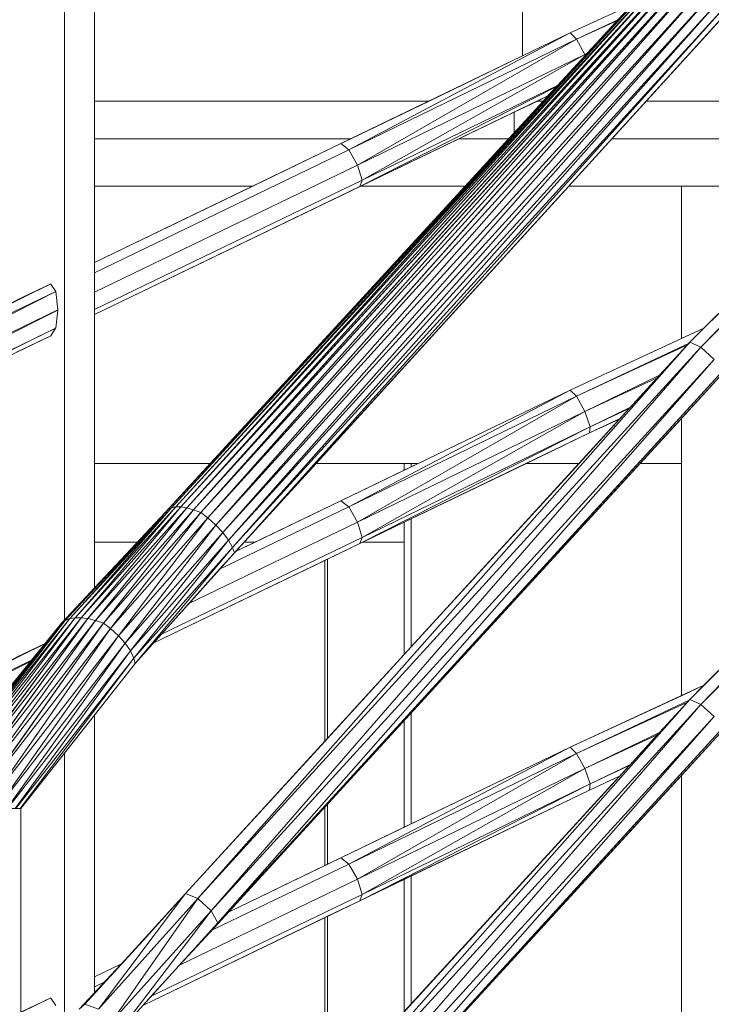
# Model space of a CAD drawing. Extents: x 2194 to 2299, y 1014 to 1043.
# Drawn here: x 2263 to 2263, y 1019 to 1019 of the extents above; entities that cross this region are included whole.
import ezdxf

# ---------------------------------------------------------------- set-up
doc = ezdxf.new("R2010")
doc.units = 0
doc.header["$LTSCALE"] = 0.02
doc.layers.get('0').update_dxf_attribs({"lineweight": 9})

msp = doc.modelspace()

# ---------------------------------------------------------------- linework, layer by layer
at = {"color": 81, "linetype": 'Continuous', "lineweight": 18}
for p, q in [((2262.74571, 1018.97904), (2262.74571, 1019.30118)), ((2262.73618, 1018.96886), (2262.73618, 1019.29659)), ((2262.93477, 1019.05701), (2263.10932, 1019.23203)), ((2262.76902, 1019.00387), (2262.92981, 1019.17885)), ((2262.79018, 1018.9902), (2262.9498, 1019.16522)), ((2262.89678, 1019.1552), (2262.91641, 1019.16427)), ((2262.824, 1019.12008), (2262.89678, 1019.1552)), ((2262.74571, 1019.1336), (2262.85202, 1019.1336)), ((2262.82997, 1019.10645), (2262.88971, 1019.13522)), ((2262.88635, 1019.1336), (2262.88823, 1019.1336)), ((2262.92096, 1019.1336), (2262.99661, 1019.1336)), ((2262.74571, 1019.1216), (2262.82715, 1019.1216)), ((2262.86143, 1019.1216), (2262.8772, 1019.1216)), ((2262.91002, 1019.1216), (2262.98262, 1019.1216)), ((2262.74571, 1019.08231), (2262.824, 1019.12008)), ((2262.93477, 1018.94368), (2263.10932, 1019.11869)), ((2262.79606, 1019.1066), (2262.74571, 1019.1066)), ((2262.74571, 1019.0658), (2262.82997, 1019.10645)), ((2262.86342, 1019.1066), (2262.83028, 1019.1066)), ((2262.94897, 1019.1066), (2262.89634, 1019.1066)), ((2262.93208, 1019.05818), (2262.93208, 1019.1066)), ((2262.46135, 1018.94508), (2262.73182, 1019.07561)), ((2262.89678, 1019.04186), (2262.93923, 1019.06149)), ((2262.46713, 1018.93146), (2262.73182, 1019.0591)), ((2262.77464, 1018.88203), (2262.93477, 1019.05701)), ((2262.78369, 1018.87117), (2262.9443, 1019.04619)), ((2262.824, 1019.00675), (2262.89678, 1019.04186)), ((2262.76815, 1019.003), (2262.79942, 1019.03695)), ((2262.90292, 1019.02825), (2262.91249, 1019.03266)), ((2262.93208, 1018.94485), (2262.93208, 1019.03287)), ((2262.82997, 1018.99312), (2262.90292, 1019.02825)), ((2262.78252, 1019.0186), (2262.74571, 1019.0186)), ((2262.84634, 1019.0186), (2262.81608, 1019.0186)), ((2262.84409, 1019.0186), (2262.84409, 1019.01644)), ((2262.84634, 1019.01753), (2262.84634, 1019.0186)), ((2262.79055, 1018.99061), (2262.824, 1019.00675)), ((2262.73524, 1018.96786), (2262.76815, 1019.003)), ((2262.84409, 1018.99992), (2262.84409, 1018.9936)), ((2262.84634, 1018.96038), (2262.84634, 1019.001)), ((2262.75935, 1018.9936), (2262.74571, 1018.9936)), ((2262.76439, 1018.96148), (2262.82997, 1018.99312)), ((2262.79675, 1018.9936), (2262.79328, 1018.9936)), ((2262.84409, 1018.9936), (2262.84409, 1018.95792)), ((2262.75866, 1018.9551), (2262.79018, 1018.9902)), ((2262.81883, 1018.98774), (2262.81883, 1018.93032)), ((2262.81973, 1018.9313), (2262.81973, 1018.98818)), ((2262.69281, 1018.91545), (2262.73524, 1018.96786)), ((2262.46135, 1018.83174), (2262.73002, 1018.96141)), ((2262.72232, 1018.90905), (2262.75866, 1018.9551)), ((2262.89678, 1018.92853), (2262.93923, 1018.94815)), ((2262.77464, 1018.76869), (2262.93477, 1018.94368)), ((2262.84634, 1018.90419), (2262.84634, 1018.93944)), ((2262.74571, 1018.8505), (2262.74571, 1018.93869)), ((2262.84409, 1018.93698), (2262.84409, 1018.90311)), ((2262.78369, 1018.75784), (2262.9443, 1018.93285)), ((2262.824, 1018.89341), (2262.89678, 1018.92853)), ((2262.73618, 1018.83942), (2262.73618, 1018.92662)), ((2262.90292, 1018.91491), (2262.91249, 1018.91933)), ((2262.93208, 1018.83151), (2262.93208, 1018.91953)), ((2262.82997, 1018.87978), (2262.90292, 1018.91491)), ((2262.72239, 1018.90905), (2262.71476, 1018.90905)), ((2262.72239, 1018.0616), (2262.72239, 1018.90905)), ((2262.81883, 1018.90946), (2262.81883, 1018.89092)), ((2262.81973, 1018.89135), (2262.81973, 1018.91044)), ((2262.7883, 1018.87619), (2262.824, 1018.89341)), ((2262.84409, 1018.88658), (2262.84409, 1018.84459)), ((2262.84634, 1018.84705), (2262.84634, 1018.88767)), ((2262.74268, 1018.84689), (2262.77464, 1018.88203)), ((2262.7611, 1018.84656), (2262.82997, 1018.87978)), ((2262.81883, 1018.87441), (2262.81883, 1018.81698)), ((2262.81973, 1018.81797), (2262.81973, 1018.87484)), ((2262.75299, 1018.83765), (2262.78494, 1018.87276)), ((2262.77143, 1018.85791), (2262.78369, 1018.87117)), ((2262.74091, 1018.84531), (2262.76115, 1018.86719)), ((2262.74571, 1018.85565), (2262.7543, 1018.85979)), ((2262.72239, 1018.84439), (2262.73182, 1018.84895))]:
    msp.add_line(p, q, dxfattribs=at)
for p, q in [((2262.74571, 1018.97904), (2262.74571, 1019.30111)), ((2262.73618, 1018.96886), (2262.73618, 1019.29652)), ((2262.73618, 1019.29652), (2262.73618, 1018.96886)), ((2263.10932, 1019.23203), (2262.93477, 1019.05701)), ((2263.10932, 1019.23203), (2262.93827, 1019.05543)), ((2262.93827, 1019.05543), (2263.10932, 1019.23203)), ((2262.93827, 1019.05543), (2263.11237, 1019.23044)), ((2263.11237, 1019.23044), (2262.93827, 1019.05543)), ((2262.88167, 1019.1836), (2262.88167, 1019.14791)), ((2262.88167, 1019.14791), (2262.88167, 1019.1836)), ((2262.74571, 1019.17914), (2262.74571, 1019.1336)), ((2262.92981, 1019.17885), (2262.76902, 1019.00387)), ((2262.77015, 1019.00446), (2262.93062, 1019.17944)), ((2262.93062, 1019.17944), (2262.77015, 1019.00446)), ((2262.92981, 1019.17885), (2262.77015, 1019.00446)), ((2262.77015, 1019.00446), (2262.92981, 1019.17885)), ((2262.77154, 1019.00475), (2262.9317, 1019.17973)), ((2262.9317, 1019.17973), (2262.77154, 1019.00475)), ((2262.93062, 1019.17944), (2262.77154, 1019.00475)), ((2262.77154, 1019.00475), (2262.93062, 1019.17944)), ((2262.77319, 1019.00475), (2262.93305, 1019.17973)), ((2262.9317, 1019.17973), (2262.77319, 1019.00475)), ((2262.77319, 1019.00475), (2262.9317, 1019.17973)), ((2262.93305, 1019.17973), (2262.77319, 1019.00475)), ((2262.93305, 1019.17973), (2262.77507, 1019.00446)), ((2262.77507, 1019.00446), (2262.93305, 1019.17973)), ((2262.77507, 1019.00446), (2262.93465, 1019.17944)), ((2262.93465, 1019.17944), (2262.77507, 1019.00446)), ((2262.93465, 1019.17944), (2262.77718, 1019.00387)), ((2262.77718, 1019.00387), (2262.93465, 1019.17944)), ((2262.77718, 1019.00387), (2262.93649, 1019.17885)), ((2262.93649, 1019.17885), (2262.77718, 1019.00387)), ((2262.93649, 1019.17885), (2262.77951, 1019.003)), ((2262.77951, 1019.003), (2262.93649, 1019.17885)), ((2262.77951, 1019.003), (2262.93857, 1019.17798)), ((2262.93857, 1019.17798), (2262.77951, 1019.003)), ((2262.93857, 1019.17798), (2262.78168, 1019.00132)), ((2262.78168, 1019.00132), (2262.93857, 1019.17798)), ((2262.78168, 1019.00132), (2262.94067, 1019.17631)), ((2262.94067, 1019.17631), (2262.78168, 1019.00132)), ((2262.94067, 1019.17631), (2262.78423, 1018.99901)), ((2262.78423, 1018.99901), (2262.94067, 1019.17631)), ((2262.78423, 1018.99901), (2262.94321, 1019.174)), ((2262.94321, 1019.174), (2262.78423, 1018.99901)), ((2262.94321, 1019.174), (2262.78644, 1018.9966)), ((2262.78644, 1018.9966), (2262.94321, 1019.174)), ((2262.78644, 1018.9966), (2262.94549, 1019.1716)), ((2262.94549, 1019.1716), (2262.78644, 1018.9966)), ((2262.94549, 1019.1716), (2262.78824, 1018.99419)), ((2262.78824, 1018.99419), (2262.94549, 1019.1716)), ((2262.78824, 1018.99419), (2262.94744, 1019.1692)), ((2262.94744, 1019.1692), (2262.78824, 1018.99419)), ((2262.94744, 1019.1692), (2262.78956, 1018.99188)), ((2262.78956, 1018.99188), (2262.94744, 1019.1692)), ((2262.78956, 1018.99188), (2262.94897, 1019.16689)), ((2262.94897, 1019.16689), (2262.78956, 1018.99188)), ((2262.94897, 1019.16689), (2262.79018, 1018.9902)), ((2262.79018, 1018.9902), (2262.94897, 1019.16689)), ((2262.79018, 1018.9902), (2262.9498, 1019.16522)), ((2262.89678, 1019.1552), (2262.91641, 1019.16427)), ((2262.91641, 1019.16427), (2262.89678, 1019.1552)), ((2262.94668, 1019.16179), (2262.92096, 1019.1336)), ((2262.91195, 1019.15942), (2262.89878, 1019.1532)), ((2262.89878, 1019.1532), (2262.91195, 1019.15942)), ((2262.89878, 1019.1532), (2262.91176, 1019.15921)), ((2262.91176, 1019.15921), (2262.89878, 1019.1532)), ((2262.90213, 1019.14874), (2262.91176, 1019.15921)), ((2262.91176, 1019.15921), (2262.91195, 1019.15942)), ((2262.89678, 1019.1552), (2262.824, 1019.12008)), ((2262.89678, 1019.1552), (2262.82648, 1019.11809)), ((2262.82648, 1019.11809), (2262.89678, 1019.1552)), ((2262.88167, 1019.14791), (2262.89678, 1019.1552)), ((2262.89678, 1019.1552), (2262.89878, 1019.1532)), ((2262.89878, 1019.1532), (2262.89678, 1019.1552)), ((2262.82648, 1019.11809), (2262.89878, 1019.1532)), ((2262.89878, 1019.1532), (2262.82648, 1019.11809)), ((2262.89878, 1019.1532), (2262.82926, 1019.11327)), ((2262.82926, 1019.11327), (2262.89878, 1019.1532)), ((2262.89878, 1019.1532), (2262.90142, 1019.14839)), ((2262.90142, 1019.14839), (2262.89878, 1019.1532)), ((2262.82926, 1019.11327), (2262.90142, 1019.14839)), ((2262.90142, 1019.14839), (2262.82926, 1019.11327)), ((2262.90142, 1019.14839), (2262.8307, 1019.10845)), ((2262.8307, 1019.10845), (2262.90142, 1019.14839)), ((2262.85202, 1019.1336), (2262.88167, 1019.14791)), ((2262.89278, 1019.13855), (2262.90153, 1019.14807)), ((2262.90213, 1019.14874), (2262.90142, 1019.14839)), ((2262.90142, 1019.14839), (2262.90213, 1019.14874)), ((2262.90142, 1019.14839), (2262.90211, 1019.14871)), ((2262.90211, 1019.14871), (2262.90142, 1019.14839)), ((2262.90142, 1019.14839), (2262.90153, 1019.14807)), ((2262.90153, 1019.14807), (2262.90142, 1019.14839)), ((2262.90153, 1019.14807), (2262.90211, 1019.14871)), ((2262.90211, 1019.14871), (2262.90213, 1019.14874)), ((2262.89238, 1019.13812), (2262.82997, 1019.10645)), ((2262.82997, 1019.10645), (2262.89238, 1019.13812)), ((2262.8307, 1019.10845), (2262.89278, 1019.13855)), ((2262.89278, 1019.13855), (2262.8307, 1019.10845)), ((2262.88971, 1019.13522), (2262.89238, 1019.13812)), ((2262.89238, 1019.13812), (2262.89278, 1019.13855)), ((2262.74571, 1019.1336), (2262.85202, 1019.1336)), ((2262.85202, 1019.1336), (2262.74571, 1019.1336)), ((2262.74571, 1019.1336), (2262.74571, 1019.1216)), ((2262.82715, 1019.1216), (2262.85202, 1019.1336)), ((2262.82997, 1019.10645), (2262.88971, 1019.13522)), ((2262.87898, 1019.12353), (2262.88823, 1019.1336)), ((2262.88635, 1019.1336), (2262.87898, 1019.13005)), ((2262.88971, 1019.13522), (2262.88635, 1019.1336)), ((2262.88635, 1019.1336), (2262.88823, 1019.1336)), ((2262.88823, 1019.1336), (2262.88635, 1019.1336)), ((2262.88823, 1019.1336), (2262.88971, 1019.13522)), ((2262.92096, 1019.1336), (2262.91002, 1019.1216)), ((2262.92096, 1019.1336), (2262.99661, 1019.1336)), ((2262.99454, 1019.1336), (2262.92096, 1019.1336)), ((2262.87898, 1019.13005), (2262.86143, 1019.1216)), ((2262.87898, 1019.13005), (2262.87898, 1019.12353)), ((2262.87898, 1019.12353), (2262.87898, 1019.13005)), ((2262.82715, 1019.1216), (2262.74571, 1019.1216)), ((2262.74571, 1019.1216), (2262.74571, 1019.1066)), ((2262.74571, 1019.1216), (2262.82715, 1019.1216)), ((2262.824, 1019.12008), (2262.82715, 1019.1216)), ((2262.86143, 1019.1216), (2262.83028, 1019.1066)), ((2262.8772, 1019.1216), (2262.86143, 1019.1216)), ((2262.86143, 1019.1216), (2262.8772, 1019.1216)), ((2262.86342, 1019.1066), (2262.8772, 1019.1216)), ((2262.8772, 1019.1216), (2262.87898, 1019.12353)), ((2262.91002, 1019.1216), (2262.89634, 1019.1066)), ((2262.96213, 1019.1216), (2262.91002, 1019.1216)), ((2262.91002, 1019.1216), (2262.98262, 1019.1216)), ((2262.824, 1019.12008), (2262.74571, 1019.08231)), ((2262.74571, 1019.07912), (2262.82648, 1019.11809)), ((2262.82648, 1019.11809), (2262.74571, 1019.07912)), ((2262.79606, 1019.1066), (2262.824, 1019.12008)), ((2262.824, 1019.12008), (2262.82648, 1019.11809)), ((2262.82648, 1019.11809), (2262.824, 1019.12008)), ((2262.82648, 1019.11809), (2262.82926, 1019.11327)), ((2262.82926, 1019.11327), (2262.82648, 1019.11809)), ((2263.10932, 1019.11869), (2262.93477, 1018.94368)), ((2263.10932, 1019.11869), (2262.93827, 1018.94209)), ((2262.93827, 1018.94209), (2263.10932, 1019.11869)), ((2262.93827, 1018.94209), (2263.11237, 1019.1171)), ((2263.11237, 1019.1171), (2262.93827, 1018.94209)), ((2262.74571, 1019.07296), (2262.82926, 1019.11327)), ((2262.82926, 1019.11327), (2262.74571, 1019.07296)), ((2262.82926, 1019.11327), (2262.8307, 1019.10845)), ((2262.8307, 1019.10845), (2262.82926, 1019.11327)), ((2262.74571, 1019.06744), (2262.8307, 1019.10845)), ((2262.8307, 1019.10845), (2262.74571, 1019.06744)), ((2262.8307, 1019.10845), (2262.82997, 1019.10645)), ((2262.82997, 1019.10645), (2262.8307, 1019.10845)), ((2262.79606, 1019.1066), (2262.74571, 1019.1066)), ((2262.74571, 1019.1066), (2262.74571, 1019.08231)), ((2262.74571, 1019.08231), (2262.79606, 1019.1066)), ((2262.83028, 1019.1066), (2262.74571, 1019.0658)), ((2262.74571, 1019.1066), (2262.79606, 1019.1066)), ((2262.74571, 1019.0658), (2262.82997, 1019.10645)), ((2262.79942, 1019.03695), (2262.86342, 1019.1066)), ((2262.89634, 1019.1066), (2262.81608, 1019.0186)), ((2262.86342, 1019.1066), (2262.83028, 1019.1066)), ((2262.83028, 1019.1066), (2262.86342, 1019.1066)), ((2262.93208, 1019.1066), (2262.89634, 1019.1066)), ((2262.89634, 1019.1066), (2262.94897, 1019.1066)), ((2262.93208, 1019.05818), (2262.93208, 1019.1066)), ((2262.93208, 1019.1066), (2262.93208, 1019.05818)), ((2262.94897, 1019.1066), (2262.93208, 1019.1066)), ((2262.74571, 1019.08231), (2262.74571, 1019.07912)), ((2262.74571, 1019.07912), (2262.74571, 1019.07296)), ((2262.73182, 1019.07561), (2262.46135, 1018.94508)), ((2262.73183, 1019.07559), (2262.46431, 1018.94308)), ((2262.46431, 1018.94308), (2262.73183, 1019.07559)), ((2262.72101, 1019.07039), (2262.73182, 1019.07561)), ((2262.73183, 1019.07559), (2262.73182, 1019.07561)), ((2262.73182, 1019.07561), (2262.73191, 1019.07545)), ((2262.73191, 1019.07546), (2262.73183, 1019.07559)), ((2262.73343, 1019.07319), (2262.73191, 1019.07546)), ((2262.73191, 1019.07545), (2262.73343, 1019.07319)), ((2262.46431, 1018.94308), (2262.73343, 1019.07319)), ((2262.73343, 1019.07319), (2262.46431, 1018.94308)), ((2262.73343, 1019.07313), (2262.46722, 1018.93827)), ((2262.46722, 1018.93827), (2262.73343, 1019.07313)), ((2262.73343, 1019.07313), (2262.73343, 1019.07319)), ((2262.73343, 1019.07319), (2262.73343, 1019.07313)), ((2262.73409, 1019.06735), (2262.73343, 1019.07313)), ((2262.73343, 1019.07313), (2262.73409, 1019.06735)), ((2262.74571, 1019.07296), (2262.74571, 1019.06744)), ((2262.93923, 1019.06149), (2262.94897, 1019.07125)), ((2262.46722, 1018.93827), (2262.73409, 1019.06735)), ((2262.73409, 1019.06735), (2262.46722, 1018.93827)), ((2262.73408, 1019.06725), (2262.46839, 1018.93345)), ((2262.46839, 1018.93345), (2262.73408, 1019.06725)), ((2262.73342, 1019.06152), (2262.73408, 1019.06725)), ((2262.73408, 1019.06725), (2262.73342, 1019.06152)), ((2262.73408, 1019.06725), (2262.73409, 1019.06735)), ((2262.73409, 1019.06735), (2262.73408, 1019.06725)), ((2262.74571, 1019.06744), (2262.74571, 1019.0658)), ((2262.74571, 1019.0658), (2262.74571, 1019.0186)), ((2262.73338, 1019.06146), (2262.46713, 1018.93146)), ((2262.46713, 1018.93146), (2262.73338, 1019.06146)), ((2262.46839, 1018.93345), (2262.73342, 1019.06151)), ((2262.73342, 1019.06151), (2262.46839, 1018.93345)), ((2262.73182, 1019.0591), (2262.73338, 1019.06146)), ((2262.73338, 1019.06146), (2262.73182, 1019.0591)), ((2262.73338, 1019.06146), (2262.73342, 1019.06151)), ((2262.73342, 1019.06151), (2262.73338, 1019.06146)), ((2262.73342, 1019.06151), (2262.73342, 1019.06152)), ((2262.73342, 1019.06152), (2262.73342, 1019.06151)), ((2262.93923, 1019.06149), (2262.89678, 1019.04186)), ((2262.93208, 1019.05818), (2262.93923, 1019.06149)), ((2262.93477, 1019.05701), (2262.93923, 1019.06149)), ((2262.46713, 1018.93146), (2262.73182, 1019.0591)), ((2262.73182, 1019.0591), (2262.72101, 1019.05389)), ((2262.89678, 1019.04186), (2262.93208, 1019.05818)), ((2262.93477, 1019.05701), (2262.77464, 1018.88203)), ((2262.93477, 1019.05701), (2262.77853, 1018.88044)), ((2262.77853, 1018.88044), (2262.93477, 1019.05701)), ((2262.93827, 1019.05543), (2262.77853, 1018.88044)), ((2262.77853, 1018.88044), (2262.93827, 1019.05543)), ((2262.93827, 1019.05543), (2262.7828, 1018.8766)), ((2262.7828, 1018.8766), (2262.93827, 1019.05543)), ((2262.93451, 1019.05673), (2262.89878, 1019.03987)), ((2262.89878, 1019.03987), (2262.93451, 1019.05673)), ((2262.89878, 1019.03987), (2262.934, 1019.05618)), ((2262.934, 1019.05618), (2262.89878, 1019.03987)), ((2262.92518, 1019.04654), (2262.934, 1019.05618)), ((2262.934, 1019.05618), (2262.93451, 1019.05673)), ((2262.93451, 1019.05673), (2262.93477, 1019.05701)), ((2262.93477, 1019.05701), (2262.93827, 1019.05543)), ((2262.93827, 1019.05543), (2262.93477, 1019.05701)), ((2262.93827, 1019.05543), (2262.94251, 1019.0516)), ((2262.94251, 1019.0516), (2262.93827, 1019.05543)), ((2262.7828, 1018.8766), (2262.94251, 1019.0516)), ((2262.94251, 1019.0516), (2262.7828, 1018.8766)), ((2262.94251, 1019.0516), (2262.78494, 1018.87276)), ((2262.78494, 1018.87276), (2262.94251, 1019.0516)), ((2262.94501, 1019.04777), (2262.78369, 1018.87117)), ((2262.78369, 1018.87117), (2262.94501, 1019.04777)), ((2262.78369, 1018.87117), (2262.9443, 1019.04619)), ((2262.78494, 1018.87276), (2262.94501, 1019.04777)), ((2262.94501, 1019.04777), (2262.78494, 1018.87276)), ((2262.92518, 1019.04654), (2262.90142, 1019.03506)), ((2262.90142, 1019.03506), (2262.92518, 1019.04654)), ((2262.90142, 1019.03506), (2262.92443, 1019.04572)), ((2262.92443, 1019.04572), (2262.90142, 1019.03506)), ((2262.9159, 1019.03639), (2262.92443, 1019.04572)), ((2262.92443, 1019.04572), (2262.92518, 1019.04654)), ((2262.9443, 1019.04619), (2262.93208, 1019.03287)), ((2262.89678, 1019.04186), (2262.824, 1019.00675)), ((2262.89678, 1019.04186), (2262.82648, 1019.00475)), ((2262.82648, 1019.00475), (2262.89678, 1019.04186)), ((2262.82648, 1019.00475), (2262.89878, 1019.03987)), ((2262.89878, 1019.03987), (2262.82648, 1019.00475)), ((2262.89878, 1019.03987), (2262.82926, 1018.99993)), ((2262.82926, 1018.99993), (2262.89878, 1019.03987)), ((2262.84856, 1019.0186), (2262.89678, 1019.04186)), ((2262.89678, 1019.04186), (2262.89878, 1019.03987)), ((2262.89878, 1019.03987), (2262.89678, 1019.04186)), ((2262.89878, 1019.03987), (2262.90142, 1019.03506)), ((2262.90142, 1019.03506), (2262.89878, 1019.03987)), ((2262.79942, 1019.03695), (2262.76815, 1019.003)), ((2262.76902, 1019.00387), (2262.79942, 1019.03695)), ((2262.78252, 1019.0186), (2262.79942, 1019.03695)), ((2262.9159, 1019.03639), (2262.90313, 1019.03024)), ((2262.90313, 1019.03024), (2262.9159, 1019.03639)), ((2262.91551, 1019.03597), (2262.9159, 1019.03639)), ((2262.82926, 1018.99993), (2262.90142, 1019.03506)), ((2262.90142, 1019.03506), (2262.82926, 1018.99993)), ((2262.90142, 1019.03506), (2262.8307, 1018.99511)), ((2262.8307, 1018.99511), (2262.90142, 1019.03506)), ((2262.90142, 1019.03506), (2262.90313, 1019.03024)), ((2262.90313, 1019.03024), (2262.90142, 1019.03506)), ((2262.90313, 1019.03024), (2262.91551, 1019.03597)), ((2262.91551, 1019.03597), (2262.90313, 1019.03024)), ((2262.9126, 1019.03278), (2262.91551, 1019.03597)), ((2262.90313, 1019.03024), (2262.82997, 1018.99312)), ((2262.82997, 1018.99312), (2262.90313, 1019.03024)), ((2262.8307, 1018.99511), (2262.90313, 1019.03024)), ((2262.90313, 1019.03024), (2262.8307, 1018.99511)), ((2262.89962, 1019.0186), (2262.91249, 1019.03266)), ((2262.9126, 1019.03278), (2262.90292, 1019.02825)), ((2262.90292, 1019.02825), (2262.9126, 1019.03278)), ((2262.91249, 1019.03266), (2262.90292, 1019.02825)), ((2262.90292, 1019.02825), (2262.91249, 1019.03266)), ((2262.90313, 1019.03024), (2262.90292, 1019.02825)), ((2262.90292, 1019.02825), (2262.90313, 1019.03024)), ((2262.91249, 1019.03266), (2262.9126, 1019.03278)), ((2262.93208, 1019.03287), (2262.91899, 1019.0186)), ((2262.93208, 1019.0186), (2262.93208, 1019.03287)), ((2262.93208, 1019.03287), (2262.93208, 1018.94485)), ((2262.82997, 1018.99312), (2262.90292, 1019.02825)), ((2262.90292, 1019.02825), (2262.88289, 1019.0186)), ((2262.74571, 1019.0186), (2262.78252, 1019.0186)), ((2262.78252, 1019.0186), (2262.74571, 1019.0186)), ((2262.74571, 1019.0186), (2262.74571, 1018.9936)), ((2262.76815, 1019.003), (2262.78252, 1019.0186)), ((2262.81608, 1019.0186), (2262.79328, 1018.9936)), ((2262.81608, 1019.0186), (2262.84634, 1019.0186)), ((2262.84409, 1019.0186), (2262.81608, 1019.0186)), ((2262.84634, 1019.0186), (2262.84409, 1019.0186)), ((2262.84409, 1019.0186), (2262.84409, 1019.01644)), ((2262.84409, 1019.01644), (2262.84409, 1019.0186)), ((2262.84409, 1019.01644), (2262.84634, 1019.01753)), ((2262.84634, 1019.0186), (2262.84856, 1019.0186)), ((2262.88289, 1019.0186), (2262.84634, 1019.001)), ((2262.84634, 1018.96038), (2262.89962, 1019.0186)), ((2262.84634, 1019.0186), (2262.84634, 1019.01753)), ((2262.84634, 1019.01753), (2262.84856, 1019.0186)), ((2262.84856, 1019.0186), (2262.84634, 1019.0186)), ((2262.91899, 1019.0186), (2262.84634, 1018.93944)), ((2262.84634, 1019.01753), (2262.84634, 1019.0186)), ((2262.88289, 1019.0186), (2262.89962, 1019.0186)), ((2262.89962, 1019.0186), (2262.88289, 1019.0186)), ((2262.91899, 1019.0186), (2262.93208, 1019.0186)), ((2262.93208, 1019.0186), (2262.91899, 1019.0186)), ((2262.93208, 1018.94485), (2262.93208, 1019.0186)), ((2262.824, 1019.00675), (2262.84409, 1019.01644)), ((2262.824, 1019.00675), (2262.79055, 1018.99061)), ((2262.79675, 1018.9936), (2262.824, 1019.00675)), ((2262.824, 1019.00675), (2262.82648, 1019.00475)), ((2262.82648, 1019.00475), (2262.824, 1019.00675)), ((2262.76815, 1019.003), (2262.73524, 1018.96786)), ((2262.73643, 1018.96873), (2262.76902, 1019.00387)), ((2262.76902, 1019.00387), (2262.73643, 1018.96873)), ((2262.76815, 1019.003), (2262.73643, 1018.96873)), ((2262.73643, 1018.96873), (2262.76815, 1019.003)), ((2262.73788, 1018.96932), (2262.77015, 1019.00446)), ((2262.77015, 1019.00446), (2262.73788, 1018.96932)), ((2262.76902, 1019.00387), (2262.73788, 1018.96932)), ((2262.73788, 1018.96932), (2262.76902, 1019.00387)), ((2262.73958, 1018.96961), (2262.77154, 1019.00475)), ((2262.77154, 1019.00475), (2262.73958, 1018.96961)), ((2262.77015, 1019.00446), (2262.73958, 1018.96961)), ((2262.73958, 1018.96961), (2262.77015, 1019.00446)), ((2262.74151, 1018.96961), (2262.77319, 1019.00475)), ((2262.77154, 1019.00475), (2262.74151, 1018.96961)), ((2262.74151, 1018.96961), (2262.77154, 1019.00475)), ((2262.77319, 1019.00475), (2262.74151, 1018.96961)), ((2262.77319, 1019.00475), (2262.74366, 1018.96932)), ((2262.74366, 1018.96932), (2262.77319, 1019.00475)), ((2262.74366, 1018.96932), (2262.77507, 1019.00446)), ((2262.77507, 1019.00446), (2262.74366, 1018.96932)), ((2262.77507, 1019.00446), (2262.74603, 1018.96873)), ((2262.74603, 1018.96873), (2262.77507, 1019.00446)), ((2262.74603, 1018.96873), (2262.77718, 1019.00387)), ((2262.77718, 1019.00387), (2262.74603, 1018.96873)), ((2262.77718, 1019.00387), (2262.7486, 1018.96786)), ((2262.7486, 1018.96786), (2262.77718, 1019.00387)), ((2262.7486, 1018.96786), (2262.77951, 1019.003)), ((2262.77951, 1019.003), (2262.7486, 1018.96786)), ((2262.77951, 1019.003), (2262.75083, 1018.96619)), ((2262.75083, 1018.96619), (2262.77951, 1019.003)), ((2262.75935, 1018.9936), (2262.76815, 1019.003)), ((2262.76815, 1019.003), (2262.76902, 1019.00387)), ((2262.76902, 1019.00387), (2262.76815, 1019.003)), ((2262.76902, 1019.00387), (2262.77015, 1019.00446)), ((2262.77015, 1019.00446), (2262.76902, 1019.00387)), ((2262.77015, 1019.00446), (2262.77154, 1019.00475)), ((2262.77154, 1019.00475), (2262.77015, 1019.00446)), ((2262.77154, 1019.00475), (2262.77319, 1019.00475)), ((2262.77319, 1019.00475), (2262.77154, 1019.00475)), ((2262.77319, 1019.00475), (2262.77507, 1019.00446)), ((2262.77507, 1019.00446), (2262.77319, 1019.00475)), ((2262.77507, 1019.00446), (2262.77718, 1019.00387)), ((2262.77718, 1019.00387), (2262.77507, 1019.00446)), ((2262.77718, 1019.00387), (2262.77951, 1019.003)), ((2262.77951, 1019.003), (2262.77718, 1019.00387)), ((2262.77951, 1019.003), (2262.78168, 1019.00132)), ((2262.78168, 1019.00132), (2262.77951, 1019.003)), ((2262.78548, 1018.98497), (2262.82648, 1019.00475)), ((2262.82648, 1019.00475), (2262.78548, 1018.98497)), ((2262.82648, 1019.00475), (2262.82926, 1018.99993)), ((2262.82926, 1018.99993), (2262.82648, 1019.00475)), ((2262.75083, 1018.96619), (2262.78168, 1019.00132)), ((2262.78168, 1019.00132), (2262.75083, 1018.96619)), ((2262.78168, 1019.00132), (2262.75337, 1018.96388)), ((2262.75337, 1018.96388), (2262.78168, 1019.00132)), ((2262.75337, 1018.96388), (2262.78423, 1018.99901)), ((2262.78423, 1018.99901), (2262.75337, 1018.96388)), ((2262.78423, 1018.99901), (2262.7555, 1018.96148)), ((2262.7555, 1018.96148), (2262.78423, 1018.99901)), ((2262.77573, 1018.97411), (2262.82926, 1018.99993)), ((2262.82926, 1018.99993), (2262.77573, 1018.97411)), ((2262.78168, 1019.00132), (2262.78423, 1018.99901)), ((2262.78423, 1018.99901), (2262.78168, 1019.00132)), ((2262.78423, 1018.99901), (2262.78644, 1018.9966)), ((2262.78644, 1018.9966), (2262.78423, 1018.99901)), ((2262.82926, 1018.99993), (2262.8307, 1018.99511)), ((2262.8307, 1018.99511), (2262.82926, 1018.99993)), ((2262.84409, 1018.99992), (2262.83097, 1018.9936)), ((2262.84634, 1019.001), (2262.84409, 1018.99992)), ((2262.84409, 1018.99992), (2262.84409, 1018.95792)), ((2262.84409, 1018.9936), (2262.84409, 1018.99992)), ((2262.84634, 1019.001), (2262.84634, 1018.96038)), ((2262.84634, 1018.96038), (2262.84634, 1019.001)), ((2262.7555, 1018.96148), (2262.78644, 1018.9966)), ((2262.78644, 1018.9966), (2262.7555, 1018.96148)), ((2262.78644, 1018.9966), (2262.75716, 1018.95908)), ((2262.75716, 1018.95908), (2262.78644, 1018.9966)), ((2262.78644, 1018.9966), (2262.78824, 1018.99419)), ((2262.78824, 1018.99419), (2262.78644, 1018.9966)), ((2262.74571, 1018.9936), (2262.74571, 1018.97904)), ((2262.74571, 1018.97904), (2262.75935, 1018.9936)), ((2262.75935, 1018.9936), (2262.74571, 1018.9936)), ((2262.74571, 1018.9936), (2262.75935, 1018.9936)), ((2262.75716, 1018.95908), (2262.78824, 1018.99419)), ((2262.78824, 1018.99419), (2262.75716, 1018.95908)), ((2262.78824, 1018.99419), (2262.75825, 1018.95677)), ((2262.75825, 1018.95677), (2262.78824, 1018.99419)), ((2262.76439, 1018.96148), (2262.82997, 1018.99312)), ((2262.76699, 1018.96438), (2262.8307, 1018.99511)), ((2262.8307, 1018.99511), (2262.76699, 1018.96438)), ((2262.78824, 1018.99419), (2262.78956, 1018.99188)), ((2262.78956, 1018.99188), (2262.78824, 1018.99419)), ((2262.79328, 1018.9936), (2262.79055, 1018.99061)), ((2262.79055, 1018.99061), (2262.79675, 1018.9936)), ((2262.79675, 1018.9936), (2262.79328, 1018.9936)), ((2262.79328, 1018.9936), (2262.79675, 1018.9936)), ((2262.82997, 1018.99312), (2262.81973, 1018.98818)), ((2262.8307, 1018.99511), (2262.82997, 1018.99312)), ((2262.82997, 1018.99312), (2262.8307, 1018.99511)), ((2262.83097, 1018.9936), (2262.82997, 1018.99312)), ((2262.83097, 1018.9936), (2262.84409, 1018.9936)), ((2262.84409, 1018.9936), (2262.83097, 1018.9936)), ((2262.84409, 1018.95792), (2262.84409, 1018.9936)), ((2262.75825, 1018.95677), (2262.78956, 1018.99188)), ((2262.78956, 1018.99188), (2262.75825, 1018.95677)), ((2262.78956, 1018.99188), (2262.75866, 1018.9551)), ((2262.75866, 1018.9551), (2262.78956, 1018.99188)), ((2262.75866, 1018.9551), (2262.79018, 1018.9902)), ((2262.79018, 1018.9902), (2262.78548, 1018.98497)), ((2262.78956, 1018.99188), (2262.79018, 1018.9902)), ((2262.79018, 1018.9902), (2262.78956, 1018.99188)), ((2262.79055, 1018.99061), (2262.79018, 1018.9902)), ((2262.81883, 1018.98774), (2262.76439, 1018.96148)), ((2262.81973, 1018.98818), (2262.81883, 1018.98774)), ((2262.81883, 1018.93032), (2262.81883, 1018.98774)), ((2262.81883, 1018.98774), (2262.81883, 1018.93032)), ((2262.81973, 1018.98818), (2262.81973, 1018.9313)), ((2262.81973, 1018.9313), (2262.81973, 1018.98818)), ((2262.78548, 1018.98497), (2262.77573, 1018.97411)), ((2262.73618, 1018.96886), (2262.74571, 1018.97904)), ((2262.77573, 1018.97411), (2262.76699, 1018.96438)), ((2262.73524, 1018.96786), (2262.69281, 1018.91545)), ((2262.69431, 1018.91632), (2262.73643, 1018.96873)), ((2262.73643, 1018.96873), (2262.69431, 1018.91632)), ((2262.73524, 1018.96786), (2262.69431, 1018.91632)), ((2262.69431, 1018.91632), (2262.73524, 1018.96786)), ((2262.69605, 1018.91691), (2262.73788, 1018.96932)), ((2262.73788, 1018.96932), (2262.69605, 1018.91691)), ((2262.73643, 1018.96873), (2262.69605, 1018.91691)), ((2262.69605, 1018.91691), (2262.73643, 1018.96873)), ((2262.69802, 1018.9172), (2262.73958, 1018.96961)), ((2262.73958, 1018.96961), (2262.69802, 1018.9172)), ((2262.73788, 1018.96932), (2262.69802, 1018.9172)), ((2262.69802, 1018.9172), (2262.73788, 1018.96932)), ((2262.70021, 1018.9172), (2262.74151, 1018.96961)), ((2262.73958, 1018.96961), (2262.70021, 1018.9172)), ((2262.70021, 1018.9172), (2262.73958, 1018.96961)), ((2262.74151, 1018.96961), (2262.70021, 1018.9172)), ((2262.74151, 1018.96961), (2262.70261, 1018.91691)), ((2262.70261, 1018.91691), (2262.74151, 1018.96961)), ((2262.70261, 1018.91691), (2262.74366, 1018.96932)), ((2262.74366, 1018.96932), (2262.70261, 1018.91691)), ((2262.74366, 1018.96932), (2262.7052, 1018.91632)), ((2262.7052, 1018.91632), (2262.74366, 1018.96932)), ((2262.7052, 1018.91632), (2262.74603, 1018.96873)), ((2262.74603, 1018.96873), (2262.7052, 1018.91632)), ((2262.74603, 1018.96873), (2262.70797, 1018.91545)), ((2262.70797, 1018.91545), (2262.74603, 1018.96873)), ((2262.70797, 1018.91545), (2262.7486, 1018.96786)), ((2262.7486, 1018.96786), (2262.70797, 1018.91545)), ((2262.7486, 1018.96786), (2262.71022, 1018.91377)), ((2262.71022, 1018.91377), (2262.7486, 1018.96786)), ((2262.73002, 1018.96141), (2262.73524, 1018.96786)), ((2262.73524, 1018.96786), (2262.73618, 1018.96886)), ((2262.73524, 1018.96786), (2262.73643, 1018.96873)), ((2262.73643, 1018.96873), (2262.73524, 1018.96786)), ((2262.73643, 1018.96873), (2262.73788, 1018.96932)), ((2262.73788, 1018.96932), (2262.73643, 1018.96873)), ((2262.73788, 1018.96932), (2262.73958, 1018.96961)), ((2262.73958, 1018.96961), (2262.73788, 1018.96932)), ((2262.73958, 1018.96961), (2262.74151, 1018.96961)), ((2262.74151, 1018.96961), (2262.73958, 1018.96961)), ((2262.74151, 1018.96961), (2262.74366, 1018.96932)), ((2262.74366, 1018.96932), (2262.74151, 1018.96961)), ((2262.74366, 1018.96932), (2262.74603, 1018.96873)), ((2262.74603, 1018.96873), (2262.74366, 1018.96932)), ((2262.74603, 1018.96873), (2262.7486, 1018.96786)), ((2262.7486, 1018.96786), (2262.74603, 1018.96873)), ((2262.7486, 1018.96786), (2262.75083, 1018.96619)), ((2262.75083, 1018.96619), (2262.7486, 1018.96786)), ((2262.71022, 1018.91377), (2262.75083, 1018.96619)), ((2262.75083, 1018.96619), (2262.71022, 1018.91377)), ((2262.75083, 1018.96619), (2262.71273, 1018.91146)), ((2262.71273, 1018.91146), (2262.75083, 1018.96619)), ((2262.75083, 1018.96619), (2262.75337, 1018.96388)), ((2262.75337, 1018.96388), (2262.75083, 1018.96619)), ((2262.76699, 1018.96438), (2262.76439, 1018.96148)), ((2262.73002, 1018.96141), (2262.46135, 1018.83174)), ((2262.72996, 1018.96133), (2262.46431, 1018.82975)), ((2262.46431, 1018.82975), (2262.72996, 1018.96133)), ((2262.71273, 1018.91146), (2262.75337, 1018.96388)), ((2262.75337, 1018.96388), (2262.71273, 1018.91146)), ((2262.75337, 1018.96388), (2262.71475, 1018.90905)), ((2262.71475, 1018.90905), (2262.75337, 1018.96388)), ((2262.71475, 1018.90905), (2262.7555, 1018.96148)), ((2262.7555, 1018.96148), (2262.71475, 1018.90905)), ((2262.7555, 1018.96148), (2262.71795, 1018.90905)), ((2262.71795, 1018.90905), (2262.7555, 1018.96148)), ((2262.72101, 1018.95706), (2262.73002, 1018.96141)), ((2262.72576, 1018.95615), (2262.72996, 1018.96133)), ((2262.72996, 1018.96133), (2262.73002, 1018.96141)), ((2262.75337, 1018.96388), (2262.7555, 1018.96148)), ((2262.7555, 1018.96148), (2262.75337, 1018.96388)), ((2262.7555, 1018.96148), (2262.75716, 1018.95908)), ((2262.75716, 1018.95908), (2262.7555, 1018.96148)), ((2262.76439, 1018.96148), (2262.75866, 1018.9551)), ((2262.71811, 1018.90905), (2262.75716, 1018.95908)), ((2262.75716, 1018.95908), (2262.71811, 1018.90905)), ((2262.75716, 1018.95908), (2262.72054, 1018.90905)), ((2262.72054, 1018.90905), (2262.75716, 1018.95908)), ((2262.75716, 1018.95908), (2262.75825, 1018.95677)), ((2262.75825, 1018.95677), (2262.75716, 1018.95908)), ((2262.84409, 1018.95792), (2262.84634, 1018.96038)), ((2262.46431, 1018.82975), (2262.72576, 1018.95615)), ((2262.72576, 1018.95615), (2262.46431, 1018.82975)), ((2262.72544, 1018.95575), (2262.46722, 1018.82493)), ((2262.46722, 1018.82493), (2262.72544, 1018.95575)), ((2262.71756, 1018.94602), (2262.72544, 1018.95575)), ((2262.72079, 1018.90905), (2262.75825, 1018.95677)), ((2262.75825, 1018.95677), (2262.72079, 1018.90905)), ((2262.75825, 1018.95677), (2262.72211, 1018.90905)), ((2262.72211, 1018.90905), (2262.75825, 1018.95677)), ((2262.72232, 1018.90905), (2262.75866, 1018.9551)), ((2262.72544, 1018.95575), (2262.72576, 1018.95615)), ((2262.75866, 1018.9551), (2262.74571, 1018.93869)), ((2262.75825, 1018.95677), (2262.75866, 1018.9551)), ((2262.75866, 1018.9551), (2262.75825, 1018.95677)), ((2262.81973, 1018.9313), (2262.84409, 1018.95792)), ((2262.93923, 1018.94815), (2262.94897, 1018.95791)), ((2262.93923, 1018.94815), (2262.89678, 1018.92853)), ((2262.93208, 1018.94485), (2262.93923, 1018.94815)), ((2262.93477, 1018.94368), (2262.93923, 1018.94815)), ((2262.93477, 1018.94368), (2262.77464, 1018.76869)), ((2262.93477, 1018.94368), (2262.77853, 1018.7671)), ((2262.77853, 1018.7671), (2262.93477, 1018.94368)), ((2262.89678, 1018.92853), (2262.93208, 1018.94485)), ((2262.93451, 1018.9434), (2262.89878, 1018.92654)), ((2262.89878, 1018.92654), (2262.93451, 1018.9434)), ((2262.89878, 1018.92654), (2262.934, 1018.94284)), ((2262.934, 1018.94284), (2262.89878, 1018.92654)), ((2262.92518, 1018.9332), (2262.934, 1018.94284)), ((2262.934, 1018.94284), (2262.93451, 1018.9434)), ((2262.93451, 1018.9434), (2262.93477, 1018.94368)), ((2262.93477, 1018.94368), (2262.93827, 1018.94209)), ((2262.93827, 1018.94209), (2262.93477, 1018.94368)), ((2262.93827, 1018.94209), (2262.77853, 1018.7671)), ((2262.77853, 1018.7671), (2262.93827, 1018.94209)), ((2262.93827, 1018.94209), (2262.7828, 1018.76327)), ((2262.7828, 1018.76327), (2262.93827, 1018.94209)), ((2262.84634, 1018.93944), (2262.84409, 1018.93698)), ((2262.84634, 1018.93944), (2262.84634, 1018.90419)), ((2262.84634, 1018.90419), (2262.84634, 1018.93944)), ((2262.94251, 1018.93827), (2262.93827, 1018.94209)), ((2262.93827, 1018.94209), (2262.94251, 1018.93827)), ((2262.74571, 1018.93869), (2262.73618, 1018.92662)), ((2262.74571, 1018.93869), (2262.74571, 1018.85565)), ((2262.74571, 1018.8505), (2262.74571, 1018.93869)), ((2262.7828, 1018.76327), (2262.94251, 1018.93827)), ((2262.94251, 1018.93827), (2262.7828, 1018.76327)), ((2262.94251, 1018.93827), (2262.78494, 1018.75943)), ((2262.78494, 1018.75943), (2262.94251, 1018.93827)), ((2262.84409, 1018.93698), (2262.81973, 1018.91044)), ((2262.84409, 1018.93698), (2262.84409, 1018.90311)), ((2262.84409, 1018.90311), (2262.84409, 1018.93698)), ((2262.78369, 1018.75784), (2262.94501, 1018.93444)), ((2262.94501, 1018.93444), (2262.78369, 1018.75784)), ((2262.78494, 1018.75943), (2262.94501, 1018.93444)), ((2262.94501, 1018.93444), (2262.78494, 1018.75943)), ((2262.92518, 1018.9332), (2262.90142, 1018.92172)), ((2262.90142, 1018.92172), (2262.92518, 1018.9332)), ((2262.92443, 1018.93238), (2262.92518, 1018.9332)), ((2262.77464, 1018.88203), (2262.81883, 1018.93032)), ((2262.78369, 1018.75784), (2262.9443, 1018.93285)), ((2262.81883, 1018.93032), (2262.81973, 1018.9313)), ((2262.90142, 1018.92172), (2262.92443, 1018.93238)), ((2262.92443, 1018.93238), (2262.90142, 1018.92172)), ((2262.9159, 1018.92306), (2262.92443, 1018.93238)), ((2262.9443, 1018.93285), (2262.93208, 1018.91953)), ((2262.89678, 1018.92853), (2262.824, 1018.89341)), ((2262.89678, 1018.92853), (2262.82648, 1018.89142)), ((2262.82648, 1018.89142), (2262.89678, 1018.92853)), ((2262.84634, 1018.90419), (2262.89678, 1018.92853)), ((2262.89678, 1018.92853), (2262.89878, 1018.92654)), ((2262.89878, 1018.92654), (2262.89678, 1018.92853)), ((2262.73618, 1018.92662), (2262.72232, 1018.90905)), ((2262.73618, 1018.83942), (2262.73618, 1018.92662)), ((2262.73618, 1018.92662), (2262.73618, 1018.83942)), ((2262.82648, 1018.89142), (2262.89878, 1018.92654)), ((2262.89878, 1018.92654), (2262.82648, 1018.89142)), ((2262.89878, 1018.92654), (2262.82926, 1018.8866)), ((2262.82926, 1018.8866), (2262.89878, 1018.92654)), ((2262.89878, 1018.92654), (2262.90142, 1018.92172)), ((2262.90142, 1018.92172), (2262.89878, 1018.92654)), ((2262.82926, 1018.8866), (2262.90142, 1018.92172)), ((2262.90142, 1018.92172), (2262.82926, 1018.8866)), ((2262.90142, 1018.92172), (2262.8307, 1018.88178)), ((2262.8307, 1018.88178), (2262.90142, 1018.92172)), ((2262.90142, 1018.92172), (2262.90313, 1018.91691)), ((2262.90313, 1018.91691), (2262.90142, 1018.92172)), ((2262.9159, 1018.92306), (2262.90313, 1018.91691)), ((2262.90313, 1018.91691), (2262.9159, 1018.92306)), ((2262.90313, 1018.91691), (2262.91551, 1018.92264)), ((2262.91551, 1018.92264), (2262.90313, 1018.91691)), ((2262.9126, 1018.91945), (2262.91551, 1018.92264)), ((2262.91551, 1018.92264), (2262.9159, 1018.92306)), ((2262.93208, 1018.91953), (2262.84634, 1018.8261)), ((2262.84634, 1018.84705), (2262.91249, 1018.91933)), ((2262.9126, 1018.91945), (2262.90292, 1018.91491)), ((2262.90292, 1018.91491), (2262.9126, 1018.91945)), ((2262.91249, 1018.91933), (2262.90292, 1018.91491)), ((2262.90292, 1018.91491), (2262.91249, 1018.91933)), ((2262.91249, 1018.91933), (2262.9126, 1018.91945)), ((2262.93208, 1018.83151), (2262.93208, 1018.91953)), ((2262.93208, 1018.91953), (2262.93208, 1018.83151)), ((2262.90313, 1018.91691), (2262.82997, 1018.87978)), ((2262.82997, 1018.87978), (2262.90313, 1018.91691)), ((2262.82997, 1018.87978), (2262.90292, 1018.91491)), ((2262.8307, 1018.88178), (2262.90313, 1018.91691)), ((2262.90313, 1018.91691), (2262.8307, 1018.88178)), ((2262.90292, 1018.91491), (2262.84634, 1018.88767)), ((2262.90313, 1018.91691), (2262.90292, 1018.91491)), ((2262.90292, 1018.91491), (2262.90313, 1018.91691)), ((2262.72239, 1018.90905), (2262.71476, 1018.90905)), ((2262.72079, 1018.90905), (2262.72211, 1018.90905)), ((2262.72211, 1018.90905), (2262.72232, 1018.90905)), ((2262.72232, 1018.90905), (2262.72239, 1018.90905)), ((2262.72239, 1018.90905), (2262.72239, 1018.84439)), ((2262.72239, 1018.0616), (2262.72239, 1018.90905)), ((2262.81883, 1018.90946), (2262.7883, 1018.87619)), ((2262.81973, 1018.91044), (2262.81883, 1018.90946)), ((2262.81883, 1018.89092), (2262.81883, 1018.90946)), ((2262.81883, 1018.90946), (2262.81883, 1018.89092)), ((2262.81973, 1018.91044), (2262.81973, 1018.89135)), ((2262.81973, 1018.89135), (2262.81973, 1018.91044)), ((2262.824, 1018.89341), (2262.84409, 1018.90311)), ((2262.84409, 1018.90311), (2262.84634, 1018.90419)), ((2262.824, 1018.89341), (2262.7883, 1018.87619)), ((2262.81973, 1018.89135), (2262.824, 1018.89341)), ((2262.824, 1018.89341), (2262.82648, 1018.89142)), ((2262.82648, 1018.89142), (2262.824, 1018.89341)), ((2262.78303, 1018.87045), (2262.82648, 1018.89142)), ((2262.82648, 1018.89142), (2262.78303, 1018.87045)), ((2262.7883, 1018.87619), (2262.81883, 1018.89092)), ((2262.81883, 1018.89092), (2262.81973, 1018.89135)), ((2262.82648, 1018.89142), (2262.82926, 1018.8866)), ((2262.82926, 1018.8866), (2262.82648, 1018.89142)), ((2262.77274, 1018.85933), (2262.82926, 1018.8866)), ((2262.82926, 1018.8866), (2262.77274, 1018.85933)), ((2262.82926, 1018.8866), (2262.8307, 1018.88178)), ((2262.8307, 1018.88178), (2262.82926, 1018.8866)), ((2262.84409, 1018.88658), (2262.82997, 1018.87978)), ((2262.84634, 1018.88767), (2262.84409, 1018.88658)), ((2262.84409, 1018.88658), (2262.84409, 1018.84459)), ((2262.84409, 1018.84459), (2262.84409, 1018.88658)), ((2262.84634, 1018.88767), (2262.84634, 1018.84705)), ((2262.84634, 1018.84705), (2262.84634, 1018.88767)), ((2262.77464, 1018.88203), (2262.74268, 1018.84689)), ((2262.77464, 1018.88203), (2262.74696, 1018.84531)), ((2262.74696, 1018.84531), (2262.77464, 1018.88203)), ((2262.77853, 1018.88044), (2262.74696, 1018.84531)), ((2262.74696, 1018.84531), (2262.77853, 1018.88044)), ((2262.75123, 1018.84148), (2262.77853, 1018.88044)), ((2262.77853, 1018.88044), (2262.75123, 1018.84148)), ((2262.76115, 1018.86719), (2262.77464, 1018.88203)), ((2262.76376, 1018.84949), (2262.8307, 1018.88178)), ((2262.8307, 1018.88178), (2262.76376, 1018.84949)), ((2262.77464, 1018.88203), (2262.77853, 1018.88044)), ((2262.77853, 1018.88044), (2262.77464, 1018.88203)), ((2262.77853, 1018.88044), (2262.7828, 1018.8766)), ((2262.7828, 1018.8766), (2262.77853, 1018.88044)), ((2262.8307, 1018.88178), (2262.82997, 1018.87978)), ((2262.82997, 1018.87978), (2262.8307, 1018.88178)), ((2262.7611, 1018.84656), (2262.82997, 1018.87978)), ((2262.82997, 1018.87978), (2262.81973, 1018.87484)), ((2262.7828, 1018.8766), (2262.75123, 1018.84148)), ((2262.75123, 1018.84148), (2262.7828, 1018.8766)), ((2262.75299, 1018.83765), (2262.7828, 1018.8766)), ((2262.7828, 1018.8766), (2262.75299, 1018.83765)), ((2262.81883, 1018.87441), (2262.7611, 1018.84656)), ((2262.7828, 1018.8766), (2262.78494, 1018.87276)), ((2262.78494, 1018.87276), (2262.7828, 1018.8766)), ((2262.7883, 1018.87619), (2262.78369, 1018.87117)), ((2262.81973, 1018.87484), (2262.81883, 1018.87441)), ((2262.81883, 1018.81698), (2262.81883, 1018.87441)), ((2262.81883, 1018.87441), (2262.81883, 1018.81698)), ((2262.81973, 1018.87484), (2262.81973, 1018.81797)), ((2262.81973, 1018.81797), (2262.81973, 1018.87484)), ((2262.75299, 1018.83765), (2262.78494, 1018.87276)), ((2262.78494, 1018.87276), (2262.77143, 1018.85791)), ((2262.77143, 1018.85791), (2262.78369, 1018.87117)), ((2262.78369, 1018.87117), (2262.78303, 1018.87045)), ((2262.78494, 1018.87276), (2262.78369, 1018.87117)), ((2262.78369, 1018.87117), (2262.78494, 1018.87276)), ((2262.78303, 1018.87045), (2262.77274, 1018.85933)), ((2262.76115, 1018.86719), (2262.74091, 1018.84531)), ((2262.74268, 1018.84689), (2262.76115, 1018.86719)), ((2262.7543, 1018.85979), (2262.76115, 1018.86719)), ((2262.74571, 1018.85565), (2262.7543, 1018.85979)), ((2262.7543, 1018.85979), (2262.74571, 1018.85565)), ((2262.74897, 1018.85402), (2262.7543, 1018.85979)), ((2262.77274, 1018.85933), (2262.77143, 1018.85791)), ((2262.74571, 1018.85565), (2262.74571, 1018.85245)), ((2262.77143, 1018.85791), (2262.76376, 1018.84949)), ((2262.74571, 1018.85245), (2262.74897, 1018.85402)), ((2262.74571, 1018.8505), (2262.74897, 1018.85402)), ((2262.74897, 1018.85402), (2262.74571, 1018.85245)), ((2262.74571, 1018.85245), (2262.74571, 1018.8505)), ((2262.73182, 1018.84894), (2262.72239, 1018.84439)), ((2262.72239, 1018.84439), (2262.73182, 1018.84894)), ((2262.73183, 1018.84892), (2262.72239, 1018.84425)), ((2262.72239, 1018.84425), (2262.73183, 1018.84892)), ((2262.73183, 1018.84892), (2262.73182, 1018.84894)), ((2262.73182, 1018.84894), (2262.73191, 1018.84879)), ((2262.73191, 1018.84879), (2262.73183, 1018.84892)), ((2262.73343, 1018.84652), (2262.73191, 1018.84879)), ((2262.73191, 1018.84879), (2262.73343, 1018.84652)), ((2262.74091, 1018.84531), (2262.74571, 1018.8505)), ((2262.76376, 1018.84949), (2262.7611, 1018.84656)), ((2262.74091, 1018.84531), (2262.74268, 1018.84689)), ((2262.74268, 1018.84689), (2262.74696, 1018.84531)), ((2262.84409, 1018.84459), (2262.84634, 1018.84705))]:
    msp.add_line(p, q)

doc.saveas('drawing.dxf')
